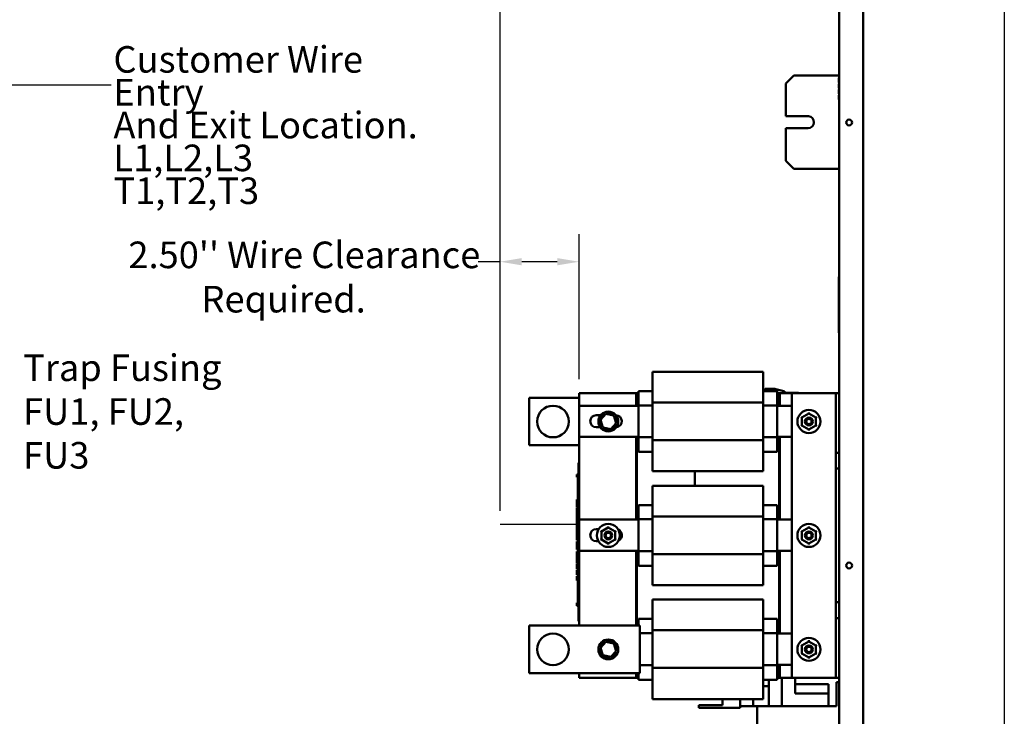
# Model space of a CAD drawing. Units: inches. Extents: x 2 to 86, y 1 to 67.
# Drawn here: x 21.1 to 38.9, y 31.7 to 44.3 of the extents above; entities that cross this region are included whole.
import ezdxf

# ---------------------------------------------------------------- set-up
doc = ezdxf.new("R2010")
doc.units = ezdxf.units.IN
doc.header["$LTSCALE"] = 4
doc.header["$MEASUREMENT"] = 0
for name, color, linetype, lineweight in [('Dimension (ANSI)', 7, 'Continuous', 25), ('Sketch Geometry (ANSI)', 7, 'Continuous', 25), ('Symbol (ANSI)', 7, 'Continuous', 25), ('Visible (ANSI)', 7, 'Continuous', 50)]:
    doc.layers.add(name, color=color, linetype=linetype, lineweight=lineweight)
doc.styles.add('Note Text (ANSI)', font='tahoma.ttf')
doc.dimstyles.new('Default (ANSI)', dxfattribs={"dimscale": 4, "dimtxt": 0.12, "dimasz": 0.098425, "dimexe": 0.125, "dimexo": 0.0625, "dimgap": 0.031496, "dimtad": 0, "dimtih": 1, "dimtoh": 1, "dimrnd": 1e-08, "dimzin": 0, "dimdsep": 46, "dimtxsty": 'Note Text (ANSI)', "dimcen": 0.09, "dimdle": 0.393701, "dimclrd": 256, "dimclre": 256, "dimclrt": 256, "dimadec": 0, "dimazin": 1, "dimtfac": 1, "dimtofl": 0, "dimtmove": 0, "dimatfit": 3, "dimfxl": 1, "dimtolj": 1, "dimtzin": 4, "dimlwd": -1, "dimlwe": -1, "dimarcsym": 0})
doc.dimstyles.new('Default (ANSI)$7', dxfattribs={"dimscale": 4, "dimtxt": 0.12, "dimasz": 0.098425, "dimexe": 0.125, "dimexo": 0.0625, "dimgap": 0.031496, "dimtad": 0, "dimtih": 1, "dimtoh": 1, "dimrnd": 1e-08, "dimzin": 0, "dimdsep": 46, "dimtxsty": 'Note Text (ANSI)', "dimcen": 0.09, "dimdle": 0.393701, "dimclrd": 256, "dimclre": 256, "dimclrt": 256, "dimadec": 0, "dimazin": 1, "dimtfac": 1, "dimtofl": 0, "dimtmove": 0, "dimatfit": 3, "dimfxl": 1, "dimtolj": 1, "dimtzin": 4, "dimlwd": -1, "dimlwe": -1, "dimarcsym": 0})

# ---------------------------------------------------------------- blocks, each defined once
blk = doc.blocks.new('*D30')
at = {"layer": 'Defpoints', "color": 0, "transparency": 16777216}
for p in [(29.754, 39.924), (31.183, 37.553), (29.754, 35.176)]:
    blk.add_point(p, dxfattribs=at)
at = {"layer": 'Dimension (ANSI)', "transparency": 16777216}
for p, q in [((29.754, 35.426), (29.754, 40.424)), ((31.183, 37.803), (31.183, 40.424)), ((29.754, 39.924), (29.361, 39.924)), ((30.789, 39.924), (30.148, 39.924))]:
    blk.add_line(p, q, dxfattribs=at)
for points in [[(30.148, 39.99), (30.148, 39.859), (29.754, 39.924)], [(30.789, 39.99), (30.789, 39.859), (31.183, 39.924)]]:
    blk.add_solid(points, dxfattribs=at)
at = {"layer": 'Dimension (ANSI)', "transparency": 16777216, "insert": (22.896, 40.288), "char_height": 0.48, "attachment_point": 1, "style": 'Note Text (ANSI)'}
blk.add_mtext("\\A1; \\fTahoma|b0|i0;\\H0.4800;2.50'' Wire Clearance \\P\\fTahoma|b0|i0;\\H0.4800;          Required.", dxfattribs=at)
blk = doc.blocks.new('*D31')
at = {"layer": 'Defpoints', "color": 0, "transparency": 16777216}
for p in [(29.754, 55.257), (36.31, 53.147), (29.754, 35.176)]:
    blk.add_point(p, dxfattribs=at)
at = {"layer": 'Dimension (ANSI)', "transparency": 16777216}
for p, q in [((29.754, 35.426), (29.754, 55.757)), ((36.31, 53.397), (36.31, 55.757)), ((30.148, 55.257), (31.996, 55.257)), ((35.916, 55.257), (34.069, 55.257))]:
    blk.add_line(p, q, dxfattribs=at)
for points in [[(30.148, 55.322), (30.148, 55.191), (29.754, 55.257)], [(35.916, 55.322), (35.916, 55.191), (36.31, 55.257)]]:
    blk.add_solid(points, dxfattribs=at)
at = {"layer": 'Dimension (ANSI)', "transparency": 16777216, "insert": (32.122, 55.506), "char_height": 0.48, "attachment_point": 1, "style": 'Note Text (ANSI)'}
blk.add_mtext('\\A1; \\fTahoma|b0|i0;\\H0.4800;11.50', dxfattribs=at)

msp = doc.modelspace()

# ---------------------------------------------------------------- linework, layer by layer
at = {"layer": 'Sketch Geometry (ANSI)'}
for p, q in [((38.8615, 56.2302), (38.8615, 8.493)), ((31.183, 35.1764), (29.7544, 35.1764))]:
    msp.add_line(p, q, dxfattribs=at)
at = {"layer": 'Visible (ANSI)'}
for p, q in [((36.31, 23.7297), (36.31, 53.1468)), ((35.8814, 44.0982), (35.8814, 51.16)), ((35.8774, 44.0982), (35.8774, 42.0982)), ((35.8774, 44.0982), (35.8814, 44.0982)), ((35.8814, 42.0982), (35.8814, 44.0982)), ((34.9162, 43.1417), (35.0591, 43.2845)), ((35.0591, 43.2845), (35.8774, 43.2845)), ((35.8757, 43.2371), (35.8757, 43.2421)), ((35.8774, 43.2421), (35.8757, 43.2421)), ((35.8757, 43.2236), (35.8757, 43.2371)), ((35.8774, 43.2371), (35.8757, 43.2371)), ((35.8757, 43.217), (35.8757, 43.2236)), ((35.8774, 43.2236), (35.8757, 43.2236)), ((35.8757, 43.1945), (35.8757, 43.217)), ((35.8774, 43.217), (35.8757, 43.217)), ((34.9162, 43.1417), (34.9162, 42.5503)), ((35.8757, 43.1854), (35.8757, 43.1945)), ((35.8757, 43.1839), (35.8757, 43.1854)), ((35.8774, 43.1854), (35.8757, 43.1854)), ((35.8757, 43.1768), (35.8757, 43.1839)), ((35.8774, 43.1839), (35.8757, 43.1839)), ((35.8757, 43.1755), (35.8757, 43.1768)), ((35.8774, 43.1768), (35.8757, 43.1768)), ((35.8757, 43.1753), (35.8757, 43.1755)), ((35.8774, 43.1755), (35.8757, 43.1755)), ((35.8757, 43.1751), (35.8757, 43.1753)), ((35.8774, 43.1753), (35.8757, 43.1753)), ((35.8757, 43.159), (35.8757, 43.1751)), ((35.8774, 43.1751), (35.8757, 43.1751)), ((35.8774, 43.159), (35.8757, 43.159)), ((35.8757, 43.1328), (35.8757, 43.1369)), ((35.8774, 43.1369), (35.8757, 43.1369)), ((35.8757, 43.1228), (35.8757, 43.1328)), ((35.8774, 43.1328), (35.8757, 43.1328)), ((35.8757, 43.1198), (35.8757, 43.1228)), ((35.8774, 43.1228), (35.8757, 43.1228)), ((35.8757, 43.11), (35.8757, 43.1198)), ((35.8757, 43.1067), (35.8757, 43.11)), ((35.8757, 43.0908), (35.8757, 43.1067)), ((35.8757, 43.0775), (35.8757, 43.0908)), ((35.8757, 43.0718), (35.8757, 43.0775)), ((35.8774, 43.0718), (35.8757, 43.0718)), ((35.8757, 43.0603), (35.8757, 43.0657)), ((35.8774, 43.0657), (35.8757, 43.0657)), ((35.8774, 43.0603), (35.8757, 43.0603)), ((35.8757, 43.0334), (35.8757, 43.0336)), ((35.8774, 43.0336), (35.8757, 43.0336)), ((35.8757, 43.0293), (35.8757, 43.0334)), ((35.8774, 43.0334), (35.8757, 43.0334)), ((35.8757, 43.0193), (35.8757, 43.0293)), ((35.8774, 43.0293), (35.8757, 43.0293)), ((35.8757, 43.0163), (35.8757, 43.0193)), ((35.8774, 43.0193), (35.8757, 43.0193)), ((35.8757, 43.0065), (35.8757, 43.0163)), ((35.8757, 43.0032), (35.8757, 43.0065)), ((35.8757, 42.9873), (35.8757, 43.0032)), ((35.8757, 42.974), (35.8757, 42.9873)), ((35.8757, 42.9683), (35.8757, 42.974)), ((35.8757, 42.9681), (35.8757, 42.9683)), ((35.8774, 42.9683), (35.8757, 42.9683)), ((35.8774, 42.9681), (35.8757, 42.9681)), ((35.8757, 42.9568), (35.8757, 42.9622)), ((35.8774, 42.9622), (35.8757, 42.9622)), ((35.8774, 42.9568), (35.8757, 42.9568)), ((35.8757, 42.9213), (35.8757, 42.9288)), ((35.8774, 42.9288), (35.8757, 42.9288)), ((35.8757, 42.9041), (35.8757, 42.9213)), ((35.8774, 42.9213), (35.8757, 42.9213)), ((35.8757, 42.8967), (35.8757, 42.9041)), ((35.8774, 42.9041), (35.8757, 42.9041)), ((35.8757, 42.8734), (35.8757, 42.8967)), ((35.8774, 42.8967), (35.8757, 42.8967)), ((35.8757, 42.8659), (35.8757, 42.8734)), ((35.8774, 42.8734), (35.8757, 42.8734)), ((35.8774, 42.8659), (35.8757, 42.8659)), ((35.8757, 42.8533), (35.8757, 42.8587)), ((35.8774, 42.8587), (35.8757, 42.8587)), ((35.8774, 42.8533), (35.8757, 42.8533)), ((34.9162, 42.5503), (35.3246, 42.5503)), ((34.9162, 42.3357), (34.9162, 41.7445)), ((35.3168, 42.3357), (34.9162, 42.3357)), ((35.8814, 42.0982), (35.8774, 42.0982)), ((35.8814, 41.3176), (35.8814, 42.0982)), ((35.0591, 41.6017), (34.9162, 41.7445)), ((35.8814, 41.6017), (35.0591, 41.6017)), ((35.8785, 41.2462), (35.8785, 41.3176)), ((35.8814, 41.3176), (35.8785, 41.3176)), ((35.8814, 41.3176), (35.8814, 41.2462)), ((35.8785, 39.7462), (35.8785, 41.2462)), ((35.8814, 41.2462), (35.8814, 39.7462)), ((35.8785, 39.6747), (35.8785, 39.7462)), ((35.8785, 39.6747), (35.8814, 39.6747)), ((35.8814, 39.7462), (35.8814, 39.6747)), ((35.8814, 39.6498), (35.8814, 39.6747)), ((35.8757, 39.6498), (35.8814, 39.6498)), ((35.8757, 38.6384), (35.8757, 39.6498)), ((35.8814, 39.6498), (35.8814, 38.6384)), ((35.8757, 38.6384), (35.8814, 38.6384)), ((35.8814, 23.7297), (35.8814, 38.6384)), ((34.5087, 37.9367), (32.5087, 37.9367)), ((32.5087, 37.6436), (32.5087, 37.9367)), ((34.5087, 37.9367), (34.5087, 37.6436)), ((31.183, 37.5533), (32.2116, 37.5533)), ((31.183, 33.3533), (31.183, 37.5533)), ((32.2116, 37.5533), (32.2116, 37.3247)), ((32.2116, 37.5533), (32.223, 37.5533)), ((32.2116, 37.5533), (32.2116, 37.3247)), ((32.223, 37.3247), (32.223, 37.5533)), ((32.223, 37.5533), (32.2573, 37.5533)), ((32.223, 37.3247), (32.223, 37.5533)), ((32.2573, 37.5394), (32.2573, 37.5876)), ((32.5087, 37.5876), (32.2573, 37.5876)), ((32.2573, 37.5394), (32.2573, 37.3299)), ((32.5087, 37.6436), (32.5087, 37.3832)), ((34.5087, 37.3832), (34.5087, 37.6436)), ((34.7601, 37.5876), (34.5087, 37.5876)), ((34.5383, 37.6199), (34.5383, 37.5979)), ((34.5421, 37.5935), (34.5656, 37.5899)), ((34.6773, 37.6278), (34.545, 37.6267)), ((34.5675, 37.5877), (34.5675, 37.5876)), ((34.7198, 37.6275), (34.6773, 37.6278)), ((34.7565, 37.6183), (34.7198, 37.6275)), ((34.8803, 37.5873), (34.7565, 37.6183)), ((34.7565, 37.5876), (34.7565, 37.6183)), ((34.7601, 37.5876), (34.7601, 37.5394)), ((34.7601, 37.5533), (34.7944, 37.5533)), ((34.7601, 37.3299), (34.7601, 37.5394)), ((34.8059, 37.5533), (34.7944, 37.5533)), ((34.7944, 37.5533), (34.7944, 37.3247)), ((34.8059, 37.5533), (35.0242, 37.5533)), ((34.8059, 37.3247), (34.8059, 37.5533)), ((34.8916, 37.5845), (34.8803, 37.5873)), ((34.8803, 37.5533), (34.8803, 37.5873)), ((34.8917, 37.5558), (34.8917, 37.5811)), ((35.1364, 37.5558), (34.8917, 37.5558)), ((35.7557, 37.5533), (35.0242, 37.5533)), ((35.0242, 37.5533), (35.0242, 32.4104)), ((35.8185, 37.5533), (35.7557, 37.5533)), ((35.8814, 37.5533), (35.8185, 37.5533)), ((35.8185, 36.4733), (35.8185, 37.5533)), ((30.2814, 36.6104), (30.2814, 37.4676)), ((30.2814, 37.4676), (31.183, 37.4676)), ((34.5087, 37.3832), (32.5087, 37.3832)), ((32.5087, 37.3832), (32.5087, 36.7032)), ((34.5087, 36.7032), (34.5087, 37.3832)), ((31.1859, 37.3247), (32.2573, 37.3247)), ((31.1859, 36.7601), (31.1859, 37.3247)), ((31.6658, 37.1766), (31.5687, 37.0695)), ((31.807, 37.146), (31.6658, 37.1766)), ((31.6658, 37.1766), (31.6698, 37.164)), ((32.2573, 37.3299), (32.2573, 36.755)), ((32.5087, 37.3299), (32.2573, 37.3299)), ((34.7601, 37.3299), (34.5087, 37.3299)), ((34.7601, 36.755), (34.7601, 37.3299)), ((34.7601, 37.3247), (35.0242, 37.3247)), ((35.3329, 37.1835), (35.2077, 37.1113)), ((35.333, 37.2033), (35.3329, 37.1835)), ((35.458, 37.1111), (35.3329, 37.1835)), ((35.3329, 37.1637), (35.3329, 37.1835)), ((31.4916, 37.1529), (31.5725, 37.1529)), ((31.5687, 37.0695), (31.6129, 36.932)), ((31.5687, 37.0695), (31.5816, 37.0668)), ((31.7541, 36.9014), (31.8512, 37.0084)), ((31.807, 37.146), (31.7982, 37.1363)), ((31.8512, 37.0084), (31.807, 37.146)), ((31.8512, 37.0084), (31.8383, 37.0112)), ((35.1906, 37.1213), (35.2077, 37.1113)), ((35.2077, 37.1113), (35.2076, 36.9668)), ((35.2249, 37.1014), (35.2077, 37.1113)), ((35.4409, 37.1012), (35.458, 37.1111)), ((35.4579, 36.9666), (35.458, 37.1111)), ((35.458, 37.1111), (35.4752, 37.121)), ((31.5642, 36.9358), (31.4916, 36.9358)), ((31.6129, 36.932), (31.6217, 36.9417)), ((31.6129, 36.932), (31.7541, 36.9014)), ((31.7541, 36.9014), (31.7501, 36.914)), ((35.1905, 36.957), (35.2076, 36.9668)), ((35.2248, 36.9767), (35.2076, 36.9668)), ((35.2076, 36.9668), (35.3327, 36.8945)), ((35.3327, 36.8945), (35.4579, 36.9666)), ((35.3327, 36.9143), (35.3327, 36.8945)), ((35.3327, 36.8945), (35.3327, 36.8747)), ((35.4579, 36.9666), (35.4408, 36.9765)), ((35.4579, 36.9666), (35.475, 36.9567)), ((32.2573, 36.7601), (31.1859, 36.7601)), ((32.2116, 36.7601), (32.2116, 35.2676)), ((32.2116, 36.7601), (32.2116, 35.2676)), ((32.223, 35.2676), (32.223, 36.7601)), ((32.223, 36.5247), (32.223, 36.7601)), ((32.2573, 36.755), (32.2573, 36.5391)), ((32.5087, 36.755), (32.2573, 36.755)), ((34.5087, 36.7032), (32.5087, 36.7032)), ((32.5087, 36.7032), (32.5087, 36.4377)), ((34.7601, 36.755), (34.5087, 36.755)), ((34.5087, 36.4377), (34.5087, 36.7032)), ((35.0242, 36.7601), (34.7601, 36.7601)), ((34.7601, 36.5391), (34.7601, 36.755)), ((34.7944, 36.7601), (34.7944, 36.5247)), ((34.8059, 35.2676), (34.8059, 36.7601)), ((31.183, 36.6104), (30.2814, 36.6104)), ((32.2573, 36.5247), (32.223, 36.5247)), ((32.2573, 36.4904), (32.2573, 36.5391)), ((32.5087, 36.4904), (32.2573, 36.4904)), ((34.7601, 36.4904), (34.5087, 36.4904)), ((34.7601, 36.5391), (34.7601, 36.4904)), ((34.7944, 36.5247), (34.7601, 36.5247)), ((34.7944, 36.5247), (34.7944, 35.4961)), ((35.8185, 36.4733), (35.8814, 36.4733)), ((35.8185, 36.3304), (35.8185, 36.4733)), ((31.1716, 36.2396), (31.1716, 36.291)), ((31.183, 36.291), (31.1716, 36.291)), ((32.5087, 36.1413), (32.5087, 36.4377)), ((34.5087, 36.4377), (34.5087, 36.1413)), ((35.8185, 36.1876), (35.8185, 36.3304)), ((31.1716, 36.2396), (31.1716, 33.4853)), ((34.5087, 36.1413), (32.5087, 36.1413)), ((33.2717, 36.1413), (33.2717, 35.8796)), ((35.8814, 36.1876), (35.8185, 36.1876)), ((35.8185, 33.7761), (35.8185, 36.1876)), ((31.143, 36.0734), (31.143, 36.085)), ((31.143, 36.085), (31.1716, 36.085)), ((31.143, 36.0734), (31.1716, 36.0734)), ((31.143, 36.0678), (31.143, 36.0734)), ((31.143, 36.0678), (31.1716, 36.0678)), ((31.143, 36.0563), (31.143, 36.0678)), ((31.143, 36.0563), (31.1716, 36.0563)), ((31.143, 36.0442), (31.143, 36.0513)), ((31.143, 36.0513), (31.1716, 36.0513)), ((31.143, 36.0406), (31.143, 36.0442)), ((31.143, 36.0442), (31.1716, 36.0442)), ((31.143, 36.0346), (31.143, 36.0406)), ((31.143, 36.0406), (31.1716, 36.0406)), ((31.143, 36.0346), (31.1716, 36.0346)), ((31.1601, 36.0563), (31.1601, 36.0513)), ((31.1601, 36.0346), (31.1601, 35.9772)), ((31.1716, 35.9772), (31.1601, 35.9772)), ((31.1601, 35.8981), (31.1601, 35.9772)), ((31.1716, 35.8981), (31.1601, 35.8981)), ((31.1601, 35.8267), (31.1601, 35.8981)), ((31.1716, 35.8267), (31.1601, 35.8267)), ((31.1601, 35.7553), (31.1601, 35.8267)), ((31.1716, 35.7553), (31.1601, 35.7553)), ((31.1601, 35.6755), (31.1601, 35.7553)), ((34.5087, 35.8796), (32.5087, 35.8796)), ((32.5087, 35.5864), (32.5087, 35.8796)), ((34.5087, 35.8796), (34.5087, 35.5864)), ((31.143, 35.6219), (31.143, 35.6334)), ((31.143, 35.6334), (31.1601, 35.6334)), ((31.143, 35.6163), (31.143, 35.6219)), ((31.143, 35.6219), (31.1601, 35.6219)), ((31.143, 35.6047), (31.143, 35.6163)), ((31.143, 35.6163), (31.1601, 35.6163)), ((31.143, 35.6047), (31.1601, 35.6047)), ((31.143, 35.6017), (31.143, 35.6024)), ((31.143, 35.6024), (31.1601, 35.6024)), ((31.143, 35.5952), (31.143, 35.6017)), ((31.143, 35.6017), (31.1601, 35.6017)), ((31.143, 35.5584), (31.143, 35.5952)), ((31.1716, 35.5952), (31.143, 35.5952)), ((31.1716, 35.6755), (31.1601, 35.6755)), ((31.1601, 35.6755), (31.1601, 35.5952)), ((32.5087, 35.5864), (32.5087, 35.3261)), ((34.5087, 35.3261), (34.5087, 35.5864)), ((31.143, 35.522), (31.143, 35.5584)), ((31.143, 35.5058), (31.143, 35.522)), ((31.143, 35.4846), (31.143, 35.5058)), ((31.1716, 35.5058), (31.143, 35.5058)), ((31.1716, 35.4846), (31.143, 35.4846)), ((31.143, 35.3839), (31.143, 35.4733)), ((31.1716, 35.4733), (31.143, 35.4733)), ((32.223, 35.4961), (32.2573, 35.4961)), ((32.223, 35.2676), (32.223, 35.4961)), ((32.2573, 35.4823), (32.2573, 35.5304)), ((32.5087, 35.5304), (32.2573, 35.5304)), ((32.2573, 35.4823), (32.2573, 35.2728)), ((34.7601, 35.5304), (34.5087, 35.5304)), ((34.7601, 35.5304), (34.7601, 35.4823)), ((34.7601, 35.4961), (34.7944, 35.4961)), ((34.7601, 35.2728), (34.7601, 35.4823)), ((34.7944, 35.4961), (34.7944, 35.2676)), ((31.1716, 35.3839), (31.143, 35.3839)), ((31.143, 35.3303), (31.143, 35.3785)), ((31.1716, 35.3785), (31.143, 35.3785)), ((31.143, 35.3069), (31.143, 35.3303)), ((31.1716, 35.3303), (31.143, 35.3303)), ((31.143, 35.2588), (31.143, 35.3069)), ((31.1716, 35.3069), (31.143, 35.3069)), ((31.1716, 35.2588), (31.143, 35.2588)), ((31.143, 35.2355), (31.143, 35.2533)), ((31.1716, 35.2533), (31.143, 35.2533)), ((31.143, 35.1891), (31.143, 35.2355)), ((31.1859, 35.2676), (32.2573, 35.2676)), ((31.1859, 34.7029), (31.1859, 35.2676)), ((32.2573, 35.2728), (32.2573, 34.6979)), ((32.5087, 35.2728), (32.2573, 35.2728)), ((34.5087, 35.3261), (32.5087, 35.3261)), ((32.5087, 35.3261), (32.5087, 34.6461)), ((34.5087, 34.6461), (34.5087, 35.3261)), ((34.7601, 35.2728), (34.5087, 35.2728)), ((34.7601, 34.6979), (34.7601, 35.2728)), ((34.7601, 35.2676), (35.0242, 35.2676)), ((31.143, 35.164), (31.143, 35.1891)), ((31.143, 35.145), (31.143, 35.164)), ((31.1716, 35.164), (31.143, 35.164)), ((31.1716, 35.145), (31.143, 35.145)), ((31.143, 35.027), (31.143, 35.1419)), ((31.1716, 35.1419), (31.143, 35.1419)), ((31.1601, 35.145), (31.1601, 35.1419)), ((31.4916, 35.0958), (31.536, 35.0958)), ((31.5677, 35.0641), (31.5849, 35.0542)), ((31.5849, 35.0542), (31.5847, 34.9097)), ((31.7101, 35.1263), (31.5849, 35.0542)), ((31.602, 35.0443), (31.5849, 35.0542)), ((31.7101, 35.1461), (31.7101, 35.1263)), ((31.8352, 35.054), (31.7101, 35.1263)), ((31.7101, 35.1066), (31.7101, 35.1263)), ((31.818, 35.0441), (31.8352, 35.054)), ((31.835, 34.9095), (31.8352, 35.054)), ((31.8352, 35.054), (31.8523, 35.0639)), ((35.1906, 35.0641), (35.2077, 35.0542)), ((35.2077, 35.0542), (35.2076, 34.9097)), ((35.3329, 35.1263), (35.2077, 35.0542)), ((35.2249, 35.0443), (35.2077, 35.0542)), ((35.333, 35.1461), (35.3329, 35.1263)), ((35.458, 35.054), (35.3329, 35.1263)), ((35.3329, 35.1066), (35.3329, 35.1263)), ((35.4409, 35.0441), (35.458, 35.054)), ((35.4579, 34.9095), (35.458, 35.054)), ((35.458, 35.054), (35.4752, 35.0639)), ((31.1716, 35.027), (31.143, 35.027)), ((31.143, 35.0035), (31.143, 35.0206)), ((31.1716, 35.0206), (31.143, 35.0206)), ((31.1716, 35.0035), (31.143, 35.0035)), ((31.143, 34.9576), (31.143, 35.0035)), ((31.143, 34.9115), (31.143, 34.9576)), ((31.143, 34.8943), (31.143, 34.9115)), ((31.1716, 34.9115), (31.143, 34.9115)), ((31.1716, 34.8943), (31.143, 34.8943)), ((31.143, 34.8367), (31.143, 34.8735)), ((31.1716, 34.8735), (31.143, 34.8735)), ((31.1601, 35.0206), (31.1601, 35.027)), ((31.1601, 34.8759), (31.1601, 34.8943)), ((31.1716, 34.8759), (31.1601, 34.8759)), ((31.1601, 34.8735), (31.1601, 34.8759)), ((31.5294, 34.8787), (31.4916, 34.8787)), ((31.5676, 34.8998), (31.5847, 34.9097)), ((31.6019, 34.9196), (31.5847, 34.9097)), ((31.5847, 34.9097), (31.7098, 34.8373)), ((31.7098, 34.8373), (31.835, 34.9095)), ((31.7098, 34.8571), (31.7098, 34.8373)), ((31.835, 34.9095), (31.8179, 34.9194)), ((31.835, 34.9095), (31.8522, 34.8996)), ((35.1905, 34.8998), (35.2076, 34.9097)), ((35.2248, 34.9196), (35.2076, 34.9097)), ((35.2076, 34.9097), (35.3327, 34.8373)), ((35.3327, 34.8373), (35.4579, 34.9095)), ((35.3327, 34.8571), (35.3327, 34.8373)), ((35.4579, 34.9095), (35.4408, 34.9194)), ((35.4579, 34.9095), (35.475, 34.8996)), ((31.143, 34.8003), (31.143, 34.8367)), ((31.143, 34.7841), (31.143, 34.8003)), ((31.143, 34.7629), (31.143, 34.7841)), ((31.1716, 34.7841), (31.143, 34.7841)), ((31.143, 34.7588), (31.143, 34.7629)), ((31.1716, 34.7629), (31.143, 34.7629)), ((31.143, 34.7553), (31.143, 34.7588)), ((31.143, 34.7588), (31.1601, 34.7588)), ((31.143, 34.7536), (31.143, 34.7553)), ((31.143, 34.7553), (31.1601, 34.7553)), ((31.143, 34.7536), (31.1601, 34.7536)), ((31.143, 34.7494), (31.143, 34.7501)), ((31.143, 34.7501), (31.1601, 34.7501)), ((31.143, 34.7438), (31.143, 34.7494)), ((31.143, 34.7494), (31.1601, 34.7494)), ((31.1601, 34.7438), (31.143, 34.7438)), ((31.143, 34.7374), (31.143, 34.7438)), ((31.143, 34.7374), (31.1601, 34.7374)), ((31.143, 34.7304), (31.143, 34.7374)), ((31.143, 34.7289), (31.143, 34.7304)), ((31.143, 34.7304), (31.1601, 34.7304)), ((31.143, 34.7289), (31.1601, 34.7289)), ((31.143, 34.6713), (31.143, 34.6902)), ((31.1716, 34.6902), (31.143, 34.6902)), ((31.1601, 34.7629), (31.1601, 34.6974)), ((31.1716, 34.6974), (31.1601, 34.6974)), ((32.2573, 34.7029), (31.1859, 34.7029)), ((31.7098, 34.8373), (31.7098, 34.8175)), ((32.2116, 34.7029), (32.2116, 33.3533)), ((32.2116, 34.7029), (32.2116, 33.3533)), ((32.223, 33.3533), (32.223, 34.7029)), ((32.223, 34.4676), (32.223, 34.7029)), ((32.2573, 34.6979), (32.2573, 34.4819)), ((32.5087, 34.6979), (32.2573, 34.6979)), ((34.7601, 34.6979), (34.5087, 34.6979)), ((35.0242, 34.7029), (34.7601, 34.7029)), ((34.7601, 34.4819), (34.7601, 34.6979)), ((34.7944, 34.7029), (34.7944, 34.4676)), ((34.8059, 33.2104), (34.8059, 34.7029)), ((35.3327, 34.8373), (35.3327, 34.8175)), ((31.143, 34.6075), (31.143, 34.6713)), ((31.1716, 34.6713), (31.143, 34.6713)), ((31.143, 34.5598), (31.143, 34.6075)), ((31.1716, 34.6075), (31.143, 34.6075)), ((31.143, 34.5364), (31.143, 34.5598)), ((31.1716, 34.5598), (31.143, 34.5598)), ((31.143, 34.4882), (31.143, 34.5364)), ((31.1716, 34.5364), (31.143, 34.5364)), ((34.5087, 34.6461), (32.5087, 34.6461)), ((32.5087, 34.6461), (32.5087, 34.3806)), ((34.5087, 34.3806), (34.5087, 34.6461)), ((31.1716, 34.4882), (31.143, 34.4882)), ((31.143, 34.4368), (31.143, 34.4747)), ((31.1716, 34.4747), (31.143, 34.4747)), ((31.143, 34.3993), (31.143, 34.4368)), ((31.143, 34.3845), (31.143, 34.3993)), ((31.1716, 34.3993), (31.143, 34.3993)), ((31.143, 34.3778), (31.143, 34.3845)), ((31.1716, 34.3845), (31.143, 34.3845)), ((31.1716, 34.3778), (31.143, 34.3778)), ((31.143, 34.2695), (31.143, 34.3589)), ((31.1716, 34.3589), (31.143, 34.3589)), ((32.2573, 34.4676), (32.223, 34.4676)), ((32.2573, 34.4333), (32.2573, 34.4819)), ((32.5087, 34.4333), (32.2573, 34.4333)), ((32.5087, 34.0841), (32.5087, 34.3806)), ((34.7601, 34.4333), (34.5087, 34.4333)), ((34.5087, 34.3806), (34.5087, 34.0841)), ((34.7601, 34.4819), (34.7601, 34.4333)), ((34.7944, 34.4676), (34.7601, 34.4676)), ((34.7944, 34.4676), (34.7944, 33.439)), ((31.1716, 34.2695), (31.143, 34.2695)), ((31.143, 34.2297), (31.143, 34.2487)), ((31.1716, 34.2487), (31.143, 34.2487)), ((31.143, 34.1659), (31.143, 34.2297)), ((31.1716, 34.2297), (31.143, 34.2297)), ((31.1716, 34.1659), (31.143, 34.1659)), ((31.1601, 34.1659), (31.1601, 34.1408)), ((31.1716, 34.1408), (31.1601, 34.1408)), ((31.1601, 34.0618), (31.1601, 34.1408)), ((31.1716, 34.0618), (31.1601, 34.0618)), ((31.1601, 33.9903), (31.1601, 34.0618)), ((31.1716, 33.9903), (31.1601, 33.9903)), ((31.1601, 33.9189), (31.1601, 33.9903)), ((34.5087, 34.0841), (32.5087, 34.0841)), ((31.1716, 33.9189), (31.1601, 33.9189)), ((31.1601, 33.8392), (31.1601, 33.9189)), ((31.1716, 33.8392), (31.1601, 33.8392)), ((31.1601, 33.8392), (31.1601, 33.7403)), ((34.5087, 33.8224), (32.5087, 33.8224)), ((32.5087, 33.5293), (32.5087, 33.8224)), ((34.5087, 33.8224), (34.5087, 33.5293)), ((31.143, 33.7619), (31.1601, 33.7619)), ((31.143, 33.7576), (31.143, 33.7619)), ((31.143, 33.7465), (31.143, 33.7576)), ((31.143, 33.7404), (31.143, 33.7465)), ((31.143, 33.7404), (31.1601, 33.7404)), ((31.143, 33.7359), (31.143, 33.7404)), ((31.143, 33.7359), (31.1716, 33.7359)), ((31.143, 33.7319), (31.143, 33.7326)), ((31.143, 33.7326), (31.1716, 33.7326)), ((31.143, 33.7231), (31.143, 33.7319)), ((31.143, 33.7319), (31.1716, 33.7319)), ((31.143, 33.7129), (31.143, 33.7231)), ((31.143, 33.7115), (31.143, 33.7129)), ((31.143, 33.7129), (31.1716, 33.7129)), ((31.143, 33.7115), (31.1716, 33.7115)), ((31.1716, 33.7403), (31.1601, 33.7403)), ((35.8185, 33.6333), (35.8185, 33.7761)), ((35.8185, 33.7761), (35.8814, 33.7761)), ((35.8185, 33.4904), (35.8185, 33.6333)), ((31.1716, 33.4338), (31.1716, 33.4853)), ((31.183, 33.4338), (31.1716, 33.4338)), ((32.223, 33.439), (32.2573, 33.439)), ((32.223, 33.3533), (32.223, 33.439)), ((32.2573, 33.4252), (32.2573, 33.4733)), ((32.5087, 33.4733), (32.2573, 33.4733)), ((32.5087, 33.5293), (32.5087, 33.2689)), ((34.5087, 33.2689), (34.5087, 33.5293)), ((34.7601, 33.4733), (34.5087, 33.4733)), ((34.7601, 33.4733), (34.7601, 33.4252)), ((34.7601, 33.439), (34.7944, 33.439)), ((34.7944, 33.439), (34.7944, 33.2104)), ((35.8814, 33.4904), (35.8185, 33.4904)), ((35.8185, 32.4104), (35.8185, 33.4904)), ((30.2814, 32.4961), (30.2814, 33.3533)), ((30.2814, 33.3533), (32.2814, 33.3533)), ((32.2573, 33.4252), (32.2573, 33.3533)), ((32.2814, 33.3533), (32.2814, 32.4961)), ((34.5087, 33.2689), (32.5087, 33.2689)), ((32.5087, 33.2689), (32.5087, 32.5889)), ((34.5087, 32.5889), (34.5087, 33.2689)), ((34.7601, 33.2157), (34.7601, 33.4252)), ((32.5087, 33.2157), (32.2814, 33.2157)), ((34.7601, 33.2157), (34.5087, 33.2157)), ((34.7601, 32.6407), (34.7601, 33.2157)), ((34.7601, 33.2104), (35.0242, 33.2104)), ((35.333, 33.089), (35.3329, 33.0692)), ((31.6658, 33.0623), (31.5687, 32.9553)), ((31.5687, 32.9553), (31.6129, 32.8177)), ((31.5687, 32.9553), (31.5816, 32.9525)), ((31.807, 33.0317), (31.6658, 33.0623)), ((31.6658, 33.0623), (31.6698, 33.0497)), ((31.807, 33.0317), (31.7982, 33.022)), ((31.8512, 32.8941), (31.807, 33.0317)), ((31.8512, 32.8941), (31.8383, 32.8969)), ((35.1906, 33.007), (35.2077, 32.9971)), ((35.2077, 32.9971), (35.2076, 32.8526)), ((35.3329, 33.0692), (35.2077, 32.9971)), ((35.2249, 32.9872), (35.2077, 32.9971)), ((35.458, 32.9968), (35.3329, 33.0692)), ((35.3329, 33.0494), (35.3329, 33.0692)), ((35.4409, 32.987), (35.458, 32.9968)), ((35.4579, 32.8523), (35.458, 32.9968)), ((35.458, 32.9968), (35.4752, 33.0067)), ((31.6129, 32.8177), (31.6217, 32.8274)), ((31.6129, 32.8177), (31.7541, 32.7871)), ((31.7541, 32.7871), (31.7501, 32.7997)), ((31.7541, 32.7871), (31.8512, 32.8941)), ((35.1905, 32.8427), (35.2076, 32.8526)), ((35.2248, 32.8624), (35.2076, 32.8526)), ((35.2076, 32.8526), (35.3327, 32.7802)), ((35.3327, 32.7802), (35.4579, 32.8523)), ((35.3327, 32.8), (35.3327, 32.7802)), ((35.3327, 32.7802), (35.3327, 32.7604)), ((35.4579, 32.8523), (35.4408, 32.8623)), ((35.4579, 32.8523), (35.475, 32.8424)), ((32.5087, 32.6407), (32.2814, 32.6407)), ((34.5087, 32.5889), (32.5087, 32.5889)), ((32.5087, 32.5889), (32.5087, 32.3234)), ((34.7601, 32.6407), (34.5087, 32.6407)), ((34.5087, 32.3234), (34.5087, 32.5889)), ((35.0242, 32.6458), (34.7601, 32.6458)), ((34.7601, 32.4248), (34.7601, 32.6407)), ((34.7944, 32.6458), (34.7944, 32.4104)), ((34.8059, 32.4104), (34.8059, 32.6458)), ((32.2814, 32.4961), (30.2814, 32.4961)), ((31.183, 32.4104), (31.183, 32.4961)), ((32.2116, 32.4104), (31.183, 32.4104)), ((32.2116, 32.4961), (32.2116, 32.4104)), ((32.2116, 32.4961), (32.2116, 32.4104)), ((32.2116, 32.4104), (32.223, 32.4104)), ((32.223, 32.4104), (32.223, 32.4961)), ((32.223, 32.4104), (32.223, 32.4961)), ((32.2573, 32.4104), (32.223, 32.4104)), ((32.2573, 32.4961), (32.2573, 32.4248)), ((32.2573, 32.3761), (32.2573, 32.4248)), ((32.5087, 32.3761), (32.2573, 32.3761)), ((34.7601, 32.3761), (34.5087, 32.3761)), ((34.606, 32.2596), (34.606, 32.3761)), ((34.7601, 32.4248), (34.7601, 32.3761)), ((34.7944, 32.4104), (34.7601, 32.4104)), ((34.8059, 32.4104), (34.7944, 32.4104)), ((35.0242, 32.4104), (34.8059, 32.4104)), ((34.8431, 32.4104), (34.8431, 31.8996)), ((35.0242, 32.4104), (35.7557, 32.4104)), ((35.0831, 32.1253), (35.0831, 32.4104)), ((35.7557, 32.4104), (35.8185, 32.4104)), ((35.8185, 32.4104), (35.8814, 32.4104)), ((32.5087, 32.027), (32.5087, 32.3234)), ((34.5087, 32.3234), (34.5087, 32.027)), ((34.5087, 32.2596), (34.606, 32.2596)), ((34.606, 32.1881), (34.606, 32.2596)), ((34.606, 31.8996), (34.606, 32.1881)), ((35.6848, 32.2967), (35.0831, 32.2967)), ((35.6848, 32.1253), (35.6848, 32.2967)), ((35.8814, 32.331), (35.8322, 32.331)), ((35.8322, 32.2596), (35.8322, 32.331)), ((35.8322, 32.2596), (35.8322, 31.8996)), ((34.5087, 32.027), (32.5087, 32.027)), ((33.774, 32.027), (33.774, 31.915)), ((34.0934, 31.8681), (34.0934, 32.027)), ((34.3271, 31.9258), (34.3271, 32.027)), ((35.6848, 32.1253), (35.0831, 32.1253)), ((35.6848, 31.8996), (35.6848, 32.1253)), ((33.346, 31.915), (33.4888, 31.915)), ((33.346, 31.915), (33.346, 31.8681)), ((33.4888, 31.8681), (33.346, 31.8681)), ((33.774, 31.915), (33.4888, 31.915)), ((34.0934, 31.8681), (33.4888, 31.8681)), ((34.3271, 31.8996), (34.0934, 31.8996)), ((34.3271, 31.9258), (34.3271, 31.8996)), ((34.3985, 31.8996), (34.3271, 31.8996)), ((34.3985, 31.8996), (34.3985, 31.4023)), ((34.3985, 31.8996), (35.8322, 31.8996))]:
    msp.add_line(p, q, dxfattribs=at)
for centre, radius in [((36.0585, 42.4383), 0.0529), ((30.71, 37.039), 0.2857), ((31.71, 37.039), 0.1786), ((35.3328, 37.039), 0.208), ((35.3328, 37.039), 0.0714), ((35.3328, 37.039), 0.0486), ((31.71, 34.9818), 0.208), ((31.71, 34.9818), 0.0714), ((35.3328, 34.9818), 0.208), ((35.3328, 34.9818), 0.0714), ((31.71, 34.9818), 0.0486), ((35.3328, 34.9818), 0.0486), ((36.0585, 34.4383), 0.0529), ((30.71, 32.9247), 0.2857), ((31.71, 32.9247), 0.1786), ((35.3328, 32.9247), 0.208), ((35.3328, 32.9247), 0.0714), ((35.3328, 32.9247), 0.0486)]:
    msp.add_circle(centre, radius, dxfattribs=at)
for centre, radius, start, end in [((35.3168, 42.4431), 0.1074, 270, 85.82035), ((34.5451, 37.6199), 0.00675, 90.5, 180), ((34.5428, 37.5979), 0.0045, 180, 261.25384), ((34.5653, 37.5877), 0.00225, 0, 81.25384), ((35.1364, 37.5333), 0.0225, 62.36569, 90), ((31.71, 37.039), 0.1429, 108.95625, 166.62915), ((31.71, 37.039), 0.1429, 48.95625, 106.62915), ((31.4916, 37.0444), 0.1086, 90, 270), ((31.71, 37.039), 0.1429, 168.95625, 226.62915), ((31.71, 37.039), 0.1429, 288.95625, 346.62915), ((31.71, 37.039), 0.1429, 348.95625, 46.62915), ((31.8459, 37.0444), 0.1086, 275.38215, 89.15793), ((31.71, 37.039), 0.1429, 228.95625, 286.62915), ((31.4916, 34.9872), 0.1086, 90, 270), ((31.8459, 34.9872), 0.1086, 298.3425, 66.19758), ((31.71, 32.9247), 0.1429, 168.95625, 226.62915), ((31.71, 32.9247), 0.1429, 108.95625, 166.62915), ((31.71, 32.9247), 0.1429, 48.95625, 106.62915), ((31.71, 32.9247), 0.1429, 348.95625, 46.62915), ((31.71, 32.9247), 0.1429, 228.95625, 286.62915), ((31.71, 32.9247), 0.1429, 288.95625, 346.62915)]:
    msp.add_arc(centre, radius, start, end, dxfattribs=at)
msp.add_open_spline([(34.8917, 37.5811), (34.8916, 37.5817), (34.8916, 37.5822), (34.8916, 37.5828), (34.8916, 37.5831), (34.8916, 37.5834), (34.8916, 37.5837), (34.8916, 37.5839), (34.8916, 37.5841), (34.8916, 37.5843), (34.8916, 37.5843), (34.8916, 37.5844), (34.8916, 37.5844), (34.8916, 37.5844), (34.8916, 37.5844), (34.8916, 37.5845), (34.8916, 37.5845), (34.8916, 37.5845), (34.8916, 37.5845)], degree=3, knots=[0, 0, 0, 0, 0.5, 0.5, 0.5, 0.75, 0.75, 0.75, 0.9375, 0.9375, 0.9375, 0.96875, 0.96875, 0.96875, 0.984375, 0.984375, 0.984375, 1, 1, 1, 1], dxfattribs=at)

# ---------------------------------------------------------------- texts
at = {"layer": 'Symbol (ANSI)', "char_height": 0.48, "attachment_point": 1, "style": 'Note Text (ANSI)'}
for s, insert, width, line_spacing_factor in [('{\\fTahoma|b0|i0;Customer Wire Entry \\P\\fTahoma|b0|i0;And Exit Location.\\P\\fTahoma|b0|i0;L1,L2,L3\\P\\fTahoma|b0|i0;T1,T2,T3\\P}', (22.7725, 43.8177), 6.253614, 0.740913), ('{\\fTahoma|b0|i0;Trap Fusing \\P\\fTahoma|b0|i0;FU1, FU2, FU3}', (21.1418, 38.2498), 4.224311, 0.987884)]:
    msp.add_mtext(s, dxfattribs=dict(at, insert=insert, width=width, line_spacing_factor=line_spacing_factor))
for insert in [(22.8583, 43.3613), (21.1191, 37.9122)]:
    msp.add_mtext('{ }', dxfattribs=dict(at, insert=insert))

# ---------------------------------------------------------------- dimensions: what is measured, and where the dimension line sits
at = {"layer": 'Dimension (ANSI)'}
for base, p1, text, override, picture, middle in [((29.7544, 55.2565), (36.31, 53.1468), ' \\fTahoma|b0|i0;\\H0.4800;11.50', {"dimgap": 0.031496, "dimtih": 0, "dimtoh": 0, "dimdec": 2, "dimlfac": 1.75, "dimtol": 0, "dimlim": 0, "dimtp": 0, "dimtm": 0, "dimtdec": 2, "dimatfit": 1}, '*D31', (33.0322, 55.2565)), ((29.7544, 39.9245), (31.183, 37.5533), " \\fTahoma|b0|i0;\\H0.4800;2.50'' Wire Clearance \\P\\fTahoma|b0|i0;\\H0.4800;          Required.", {"dimgap": 0.031496, "dimtih": 0, "dimtoh": 0, "dimdec": 2, "dimlfac": 1.75, "dimtol": 0, "dimlim": 0, "dimtp": 0, "dimtm": 0, "dimtdec": 2, "dimatfit": 2, "dimtvp": -0.25}, '*D30', (26.0653, 39.9245))]:
    dim = msp.add_linear_dim(base=base, p1=p1, p2=(29.7544, 35.1764), angle=180, text=text, dimstyle='Default (ANSI)', override=override, dxfattribs=at)
    dim.commit()
    dim.dimension.update_dxf_attribs({"geometry": picture, "text_midpoint": middle, "dimtype": 160})

# ---------------------------------------------------------------- leaders
at = {"layer": 'Symbol (ANSI)', "annotation_type": 0, "has_hookline": 1, "hookline_direction": 1, "text_width": 0.2063}
msp.add_leader([(15.2383, 47.0455), (15.2198, 43.1213), (22.7323, 43.1213)], dimstyle='Default (ANSI)$7', override={"dimtad": 0}, dxfattribs=at)

doc.saveas('drawing.dxf')
